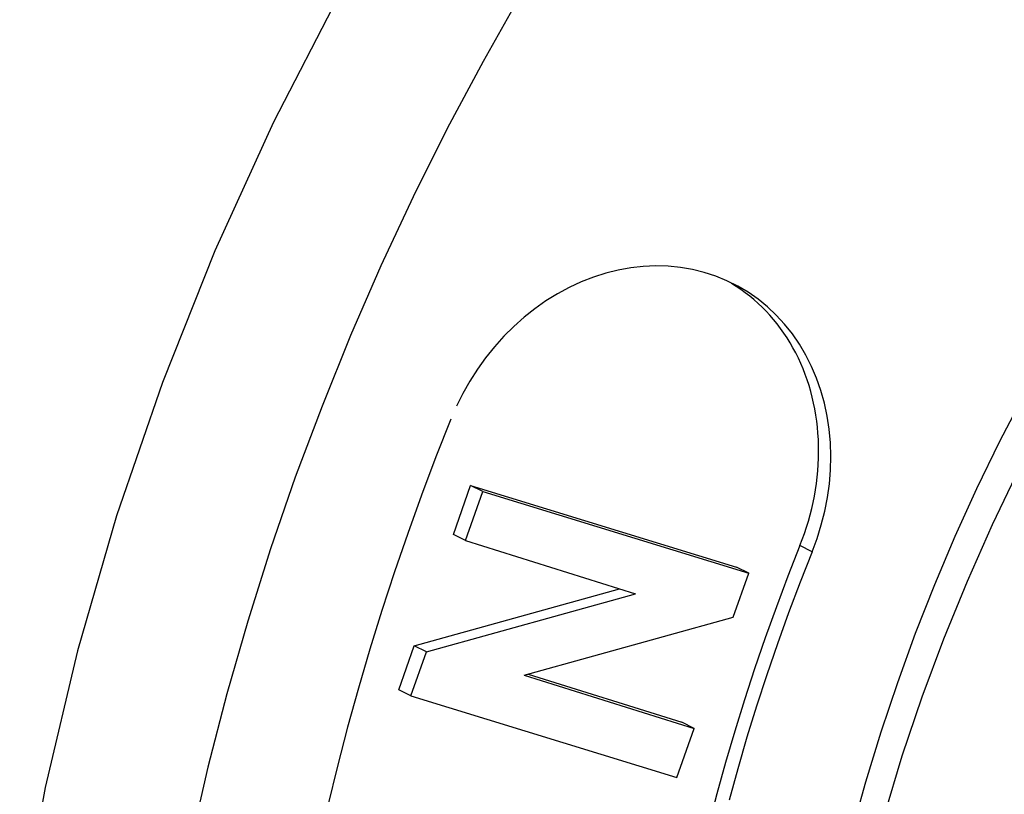
# Model space of a CAD drawing. Extents: x 0 to 17, y 0 to 11.
# Drawn here: x 3.7 to 4, y 2.3 to 2.5 of the extents above; entities that cross this region are included whole.
import ezdxf

# ---------------------------------------------------------------- set-up
doc = ezdxf.new("R2010")
doc.units = 0
doc.header["$MEASUREMENT"] = 0
doc.layers.add('1', color=7, linetype='Continuous')

msp = doc.modelspace()

# ---------------------------------------------------------------- linework, layer by layer
at = {"layer": '1', "color": 1, "linetype": 'Continuous'}
for p, q in [((3.81231, 2.54847), (3.80151, 2.52941)), ((3.75983, 2.54815), (3.74116, 2.51192)), ((3.80151, 2.52941), (3.7912, 2.51007)), ((3.74116, 2.51192), (3.72427, 2.47485)), ((3.7912, 2.51007), (3.78141, 2.49046)), ((3.78141, 2.49046), (3.77213, 2.47061)), ((3.72427, 2.47485), (3.70921, 2.43705)), ((3.77213, 2.47061), (3.76337, 2.45053)), ((3.84044, 2.46936), (3.83685, 2.46846)), ((3.84404, 2.47001), (3.84044, 2.46936)), ((3.84765, 2.47041), (3.84404, 2.47001)), ((3.85124, 2.47056), (3.84765, 2.47041)), ((3.8548, 2.47047), (3.85124, 2.47056)), ((3.85832, 2.47012), (3.8548, 2.47047)), ((3.86179, 2.46953), (3.85832, 2.47012)), ((3.86519, 2.46869), (3.86179, 2.46953)), ((3.83329, 2.46733), (3.82977, 2.46596)), ((3.83685, 2.46846), (3.83329, 2.46733)), ((3.8685, 2.46761), (3.86519, 2.46869)), ((3.87172, 2.46629), (3.8685, 2.46761)), ((3.87483, 2.46475), (3.87172, 2.46629)), ((3.82631, 2.46435), (3.82292, 2.46253)), ((3.82977, 2.46596), (3.82631, 2.46435)), ((3.8744, 2.46467), (3.87305, 2.46552)), ((3.87573, 2.46378), (3.8744, 2.46467)), ((3.87782, 2.46297), (3.87483, 2.46475)), ((3.87702, 2.46285), (3.87573, 2.46378)), ((3.82292, 2.46253), (3.81962, 2.46048)), ((3.87828, 2.46187), (3.87702, 2.46285)), ((3.88068, 2.46097), (3.87782, 2.46297)), ((3.87952, 2.46085), (3.87828, 2.46187)), ((3.88072, 2.45978), (3.87952, 2.46085)), ((3.88339, 2.45877), (3.88068, 2.46097)), ((3.81641, 2.45823), (3.81331, 2.45577)), ((3.81962, 2.46048), (3.81641, 2.45823)), ((3.88188, 2.45867), (3.88072, 2.45978)), ((3.88302, 2.45753), (3.88188, 2.45867)), ((3.88595, 2.45636), (3.88339, 2.45877)), ((3.81331, 2.45577), (3.81034, 2.45313)), ((3.88412, 2.45634), (3.88302, 2.45753)), ((3.88518, 2.45511), (3.88412, 2.45634)), ((3.8862, 2.45385), (3.88518, 2.45511)), ((3.88835, 2.45376), (3.88595, 2.45636)), ((3.81034, 2.45313), (3.8075, 2.4503)), ((3.88719, 2.45254), (3.8862, 2.45385)), ((3.88814, 2.45121), (3.88719, 2.45254)), ((3.89057, 2.45097), (3.88835, 2.45376)), ((3.76337, 2.45053), (3.75515, 2.43024)), ((3.8075, 2.4503), (3.8048, 2.4473)), ((3.88905, 2.44983), (3.88814, 2.45121)), ((3.88992, 2.44843), (3.88905, 2.44983)), ((3.8926, 2.44801), (3.89057, 2.45097)), ((3.8048, 2.4473), (3.80226, 2.44415)), ((3.89075, 2.44699), (3.88992, 2.44843)), ((3.89154, 2.44552), (3.89075, 2.44699)), ((3.89445, 2.4449), (3.8926, 2.44801)), ((3.80226, 2.44415), (3.79989, 2.44085)), ((3.89229, 2.44402), (3.89154, 2.44552)), ((3.89299, 2.44249), (3.89229, 2.44402)), ((3.8961, 2.44163), (3.89445, 2.4449)), ((3.79989, 2.44085), (3.79769, 2.43742)), ((3.89365, 2.44093), (3.89299, 2.44249)), ((3.89427, 2.43935), (3.89365, 2.44093)), ((3.89754, 2.43823), (3.8961, 2.44163)), ((3.89484, 2.43774), (3.89427, 2.43935)), ((3.89878, 2.43471), (3.89754, 2.43823)), ((3.70921, 2.43705), (3.69602, 2.39864)), ((3.79769, 2.43742), (3.79567, 2.43387)), ((3.89537, 2.43611), (3.89484, 2.43774)), ((3.89586, 2.43446), (3.89537, 2.43611)), ((3.79567, 2.43387), (3.79384, 2.43022)), ((3.89629, 2.43278), (3.89586, 2.43446)), ((3.89668, 2.43109), (3.89629, 2.43278)), ((3.8998, 2.43108), (3.89878, 2.43471)), ((3.95718, 2.4334), (3.95023, 2.41999)), ((3.75515, 2.43024), (3.74747, 2.40976)), ((3.89703, 2.42938), (3.89668, 2.43109)), ((3.90059, 2.42735), (3.8998, 2.43108)), ((3.89733, 2.42765), (3.89703, 2.42938)), ((3.89758, 2.4259), (3.89733, 2.42765)), ((3.90117, 2.42355), (3.90059, 2.42735)), ((3.79222, 2.42648), (3.78792, 2.41558)), ((3.89778, 2.42415), (3.89758, 2.4259)), ((3.89794, 2.42238), (3.89778, 2.42415)), ((3.89805, 2.4206), (3.89794, 2.42238)), ((3.90152, 2.41969), (3.90117, 2.42355)), ((3.89812, 2.4188), (3.89805, 2.4206)), ((3.89813, 2.41701), (3.89812, 2.4188)), ((3.90165, 2.41577), (3.90152, 2.41969)), ((3.95023, 2.41999), (3.94363, 2.40641)), ((3.78792, 2.41558), (3.78379, 2.40462)), ((3.8981, 2.4152), (3.89813, 2.41701)), ((3.90155, 2.41182), (3.90165, 2.41577)), ((3.89789, 2.41158), (3.89802, 2.41339)), ((3.89802, 2.41339), (3.8981, 2.4152)), ((3.74747, 2.40976), (3.74034, 2.38911)), ((3.8975, 2.40795), (3.89772, 2.40976)), ((3.89772, 2.40976), (3.89789, 2.41158)), ((3.90122, 2.40786), (3.90155, 2.41182)), ((3.79297, 2.39328), (3.79793, 2.40739)), ((3.79793, 2.40739), (3.87449, 2.38391)), ((3.80144, 2.40562), (3.79793, 2.40739)), ((3.89723, 2.40613), (3.8975, 2.40795)), ((3.90067, 2.40389), (3.90122, 2.40786)), ((3.78379, 2.40462), (3.77982, 2.3936)), ((3.79648, 2.39151), (3.80144, 2.40562)), ((3.80144, 2.40562), (3.87801, 2.38214)), ((3.89655, 2.40251), (3.89692, 2.40432)), ((3.89692, 2.40432), (3.89723, 2.40613)), ((3.8999, 2.39994), (3.90067, 2.40389)), ((3.94363, 2.40641), (3.93738, 2.39268)), ((3.89615, 2.40071), (3.89655, 2.40251)), ((3.69602, 2.39864), (3.68475, 2.35975)), ((3.8952, 2.39712), (3.89569, 2.39891)), ((3.89569, 2.39891), (3.89615, 2.40071)), ((3.8989, 2.39601), (3.8999, 2.39994)), ((3.89465, 2.39535), (3.8952, 2.39712)), ((3.8977, 2.39214), (3.8989, 2.39601)), ((3.77982, 2.3936), (3.77603, 2.38254)), ((3.79648, 2.39151), (3.79297, 2.39328)), ((3.89343, 2.39183), (3.89406, 2.39358)), ((3.89406, 2.39358), (3.89465, 2.39535)), ((3.93738, 2.39268), (3.93149, 2.37879)), ((3.79648, 2.39151), (3.84543, 2.37622)), ((3.89276, 2.39009), (3.88929, 2.38129)), ((3.89276, 2.39009), (3.89343, 2.39183)), ((3.89627, 2.38832), (3.89276, 2.39009)), ((3.89627, 2.38832), (3.8977, 2.39214)), ((3.74034, 2.38911), (3.73377, 2.36832)), ((3.89627, 2.38832), (3.89281, 2.37952)), ((3.77603, 2.38254), (3.7724, 2.37143)), ((3.87355, 2.36947), (3.87801, 2.38214)), ((3.87801, 2.38214), (3.87449, 2.38391)), ((3.88929, 2.38129), (3.88596, 2.37245)), ((3.89281, 2.37952), (3.88947, 2.37068)), ((3.93149, 2.37879), (3.92596, 2.36476)), ((3.7817, 2.36125), (3.84078, 2.37767)), ((3.78522, 2.35948), (3.84543, 2.37622)), ((3.7724, 2.37143), (3.76894, 2.36028)), ((3.88596, 2.37245), (3.88276, 2.36357)), ((3.88947, 2.37068), (3.88628, 2.3618)), ((3.73377, 2.36832), (3.72775, 2.34739)), ((3.8134, 2.35275), (3.87355, 2.36947)), ((3.92596, 2.36476), (3.9208, 2.35062)), ((3.88276, 2.36357), (3.87969, 2.35464)), ((3.88628, 2.3618), (3.88321, 2.35287)), ((3.68475, 2.35975), (3.67544, 2.3205)), ((3.76894, 2.36028), (3.76565, 2.34909)), ((3.77726, 2.34861), (3.7817, 2.36125)), ((3.78077, 2.34684), (3.78522, 2.35948)), ((3.78522, 2.35948), (3.7817, 2.36125)), ((3.81454, 2.35306), (3.85878, 2.33924)), ((3.87969, 2.35464), (3.87677, 2.34568)), ((3.88321, 2.35287), (3.88028, 2.34391)), ((3.8134, 2.35275), (3.8623, 2.33747)), ((3.9208, 2.35062), (3.91602, 2.33636)), ((3.72775, 2.34739), (3.72231, 2.32634)), ((3.76565, 2.34909), (3.76253, 2.33786)), ((3.78077, 2.34684), (3.77726, 2.34861)), ((3.78077, 2.34684), (3.85734, 2.32336)), ((3.87677, 2.34568), (3.87398, 2.33668)), ((3.88028, 2.34391), (3.87749, 2.33491)), ((3.8623, 2.33747), (3.85878, 2.33924)), ((3.76253, 2.33786), (3.75959, 2.32659)), ((3.85734, 2.32336), (3.8623, 2.33747)), ((3.87398, 2.33668), (3.87132, 2.32765)), ((3.91602, 2.33636), (3.91161, 2.322)), ((3.87749, 2.33491), (3.87484, 2.32588)), ((3.87132, 2.32765), (3.86881, 2.3186)), ((3.72231, 2.32634), (3.71743, 2.30521)), ((3.75959, 2.32659), (3.75682, 2.3153)), ((3.87484, 2.32588), (3.87233, 2.31683)), ((3.91161, 2.322), (3.90758, 2.30756)), ((3.67544, 2.3205), (3.66811, 2.28101)), ((3.86881, 2.3186), (3.86644, 2.30951))]:
    msp.add_line(p, q, dxfattribs=at)
at = {"layer": '1', "color": 4, "linetype": 'Continuous'}
for p, q in [((3.95591, 2.41223), (3.94813, 2.39609)), ((3.94813, 2.39609), (3.94085, 2.37973)), ((3.94085, 2.37973), (3.93409, 2.36316)), ((3.93409, 2.36316), (3.92784, 2.34641)), ((3.92784, 2.34641), (3.92213, 2.3295)), ((3.92213, 2.3295), (3.91696, 2.31245))]:
    msp.add_line(p, q, dxfattribs=at)

doc.saveas('drawing.dxf')
